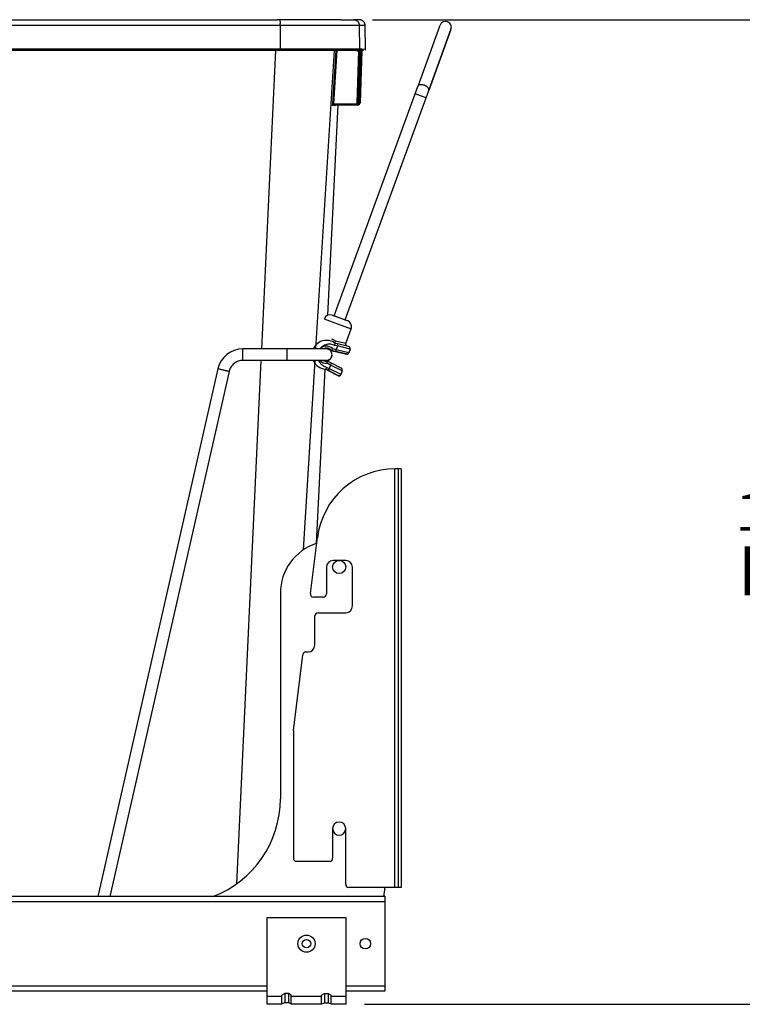
# Model space of a CAD drawing. Units: inches. Extents: x 0 to 17, y 0 to 11.
# Drawn here: x 4.9 to 7.3, y 5.5 to 8.8 of the extents above; entities that cross this region are included whole.
import ezdxf
from ezdxf.enums import TextEntityAlignment as Align

# ---------------------------------------------------------------- set-up
doc = ezdxf.new("R2010")
doc.units = ezdxf.units.IN
doc.header["$LTSCALE"] = 0.935
doc.header["$MEASUREMENT"] = 0
doc.layers.get('0').update_dxf_attribs({"linetype": 'CONTINUOUS'})
doc.layers.add('02___PRT_ALL_AXES', color=7, linetype='CONTINUOUS')
doc.layers.add('06___PRT_ALL_SURFS', color=7, linetype='CONTINUOUS')
doc.styles.get("Standard").update_dxf_attribs({"font": 'bluprnt.ttf'})
doc.dimstyles.new('DIMSTYLE_1', dxfattribs={"dimtxt": 0.125, "dimasz": 0.1875, "dimexe": 0.125, "dimexo": 0.0625, "dimgap": 0.0625, "dimtad": 0, "dimtih": 1, "dimtoh": 1, "dimlfac": 5.714286, "dimzin": 4, "dimdsep": 46, "dimtxsty": 'Standard', "dimblk": 'CLOSED', "dimblk1": 'CLOSED', "dimblk2": 'CLOSED', "dimcen": 0.09, "dimadec": 3, "dimazin": 1, "dimtfac": 1, "dimtdec": 3, "dimtofl": 0, "dimtmove": 0, "dimatfit": 3, "dimldrblk": 'CLOSED', "dimfxl": 0, "dimtolj": 1, "dimtzin": 4, "dimarcsym": 0})

# ---------------------------------------------------------------- blocks, each defined once
blk = doc.blocks.new('_CLOSED')
at = {"color": 0, "linetype": 'ByBlock'}
for p, q in [((0, 0), (-1, 0.167)), ((-1, 0.167), (-1, -0.167)), ((-1, -0.167), (0, 0)), ((-1, 0), (0, 0))]:
    blk.add_line(p, q, dxfattribs=at)
blk = doc.blocks.new('*D3')
at = {"color": 7, "linetype": 'Continuous'}
for p, q in [((6.1028, 8.7889), (7.6918, 8.7889)), ((7.5668, 8.7889), (7.5668, 7.2672)), ((7.5668, 5.4956), (7.5668, 6.8297)), ((6.0759, 5.4956), (7.6918, 5.4956))]:
    blk.add_line(p, q, dxfattribs=at)
at = {"color": 7, "linetype": 'Continuous', "xscale": 0.1875, "yscale": 0.1875, "zscale": 0.1875}
for p, rotation in [((7.5668, 8.7889), 90), ((7.5668, 5.4956), 270)]:
    blk.add_blockref('_CLOSED', p, dxfattribs=dict(at, rotation=rotation))
at = {"color": 7, "linetype": 'Continuous'}
for s, p, p2 in [('18.82', (7.3168, 7.0797), (7.8168, 7.0797)), ('[', (7.3168, 6.8922), (7.4168, 6.8922)), ('478', (7.4168, 6.8922), (7.7168, 6.8922)), (']', (7.7168, 6.8922), (7.8168, 6.8922))]:
    blk.add_text(s, height=0.125, dxfattribs=at).set_placement(p, p2, align=Align.FIT)

msp = doc.modelspace()

# ---------------------------------------------------------------- linework, layer by layer
at = {"color": 7, "linetype": 'Continuous'}
for p, q in [((3.8887, 8.7891), (5.784, 8.7891)), ((5.8107, 8.7891), (5.784, 8.7891)), ((5.9975, 8.789), (5.8107, 8.7891)), ((5.9975, 8.789), (6.0385, 8.7889)), ((6.0385, 8.7889), (6.0405, 8.7889)), ((6.0458, 8.7889), (6.0405, 8.7889)), ((6.0465, 8.7888), (6.0458, 8.7889)), ((6.0469, 8.7888), (6.0465, 8.7888)), ((6.0476, 8.7888), (6.0469, 8.7888)), ((6.0482, 8.7888), (6.0476, 8.7888)), ((6.0488, 8.7888), (6.0482, 8.7888)), ((6.0496, 8.7888), (6.0488, 8.7888)), ((6.0503, 8.7888), (6.0496, 8.7888)), ((6.0512, 8.7888), (6.0503, 8.7888)), ((6.0548, 8.7887), (6.0512, 8.7888)), ((6.0567, 8.7887), (6.0548, 8.7887)), ((6.0578, 8.7886), (6.0567, 8.7887)), ((6.0586, 8.7886), (6.0578, 8.7886)), ((6.0591, 8.7886), (6.0586, 8.7886)), ((6.0599, 8.7886), (6.0595, 8.7886)), ((6.0601, 8.7886), (6.0599, 8.7886)), ((6.0603, 8.7885), (6.0601, 8.7886)), ((6.0605, 8.7885), (6.0603, 8.7885)), ((6.0607, 8.7885), (6.0605, 8.7885)), ((6.0609, 8.7885), (6.0607, 8.7885)), ((6.061, 8.7885), (6.0609, 8.7885)), ((6.0612, 8.7885), (6.061, 8.7885)), ((6.0613, 8.7885), (6.0612, 8.7885)), ((6.0614, 8.7885), (6.0613, 8.7885)), ((6.0616, 8.7885), (6.0614, 8.7885)), ((6.0617, 8.7884), (6.0616, 8.7885)), ((6.0619, 8.7884), (6.0617, 8.7884)), ((6.062, 8.7884), (6.0619, 8.7884)), ((6.0797, 8.6897), (6.0783, 8.7705)), ((6.3289, 8.77), (6.2545, 8.5656)), ((6.3656, 8.7566), (6.2911, 8.5522)), ((6.2911, 8.5517), (6.3654, 8.7561)), ((6.3654, 8.7561), (6.3656, 8.7566)), ((5.7934, 8.6876), (3.8793, 8.6876)), ((3.8793, 8.6876), (5.7938, 8.6876)), ((5.7938, 8.6876), (5.7934, 8.6876)), ((5.9756, 8.6875), (5.7938, 8.6876)), ((5.7938, 8.6876), (5.9776, 8.6875)), ((6.0503, 8.6874), (5.9756, 8.6875)), ((5.9776, 8.6875), (6.0513, 8.6874)), ((6.0538, 8.6874), (6.0503, 8.6874)), ((6.0513, 8.6874), (6.0553, 8.6874)), ((6.0575, 8.6874), (6.0538, 8.6874)), ((6.055, 8.5112), (6.0611, 8.6845)), ((6.0606, 8.6874), (6.0553, 8.6874)), ((6.0615, 8.6874), (6.0575, 8.6874)), ((6.06, 8.6874), (6.0608, 8.6874)), ((6.0615, 8.6874), (6.0606, 8.6874)), ((6.0676, 8.6845), (6.0615, 8.5112)), ((6.0616, 8.5112), (6.0676, 8.6833)), ((6.0672, 8.6873), (6.0626, 8.6873)), ((6.0681, 8.6873), (6.0627, 8.6874)), ((6.0665, 8.6873), (6.0673, 8.6873)), ((6.0681, 8.6873), (6.0672, 8.6873)), ((6.0676, 8.6833), (6.0676, 8.6839)), ((6.0683, 8.6858), (6.0684, 8.686)), ((6.0688, 8.6867), (6.0686, 8.6867)), ((6.0709, 8.687), (6.0687, 8.6869)), ((6.0688, 8.6867), (6.071, 8.6868)), ((6.0689, 8.6867), (6.0688, 8.6867)), ((6.0709, 8.6872), (6.0692, 8.6873)), ((6.0727, 8.6872), (6.0709, 8.6872)), ((6.071, 8.6868), (6.0728, 8.6868)), ((6.0728, 8.6868), (6.0727, 8.6872)), ((5.9752, 7.7984), (6.2545, 8.5656)), ((6.0119, 7.785), (6.2911, 8.5522)), ((6.2825, 8.5282), (6.2834, 8.5305)), ((6.2834, 8.5305), (6.2902, 8.5493)), ((6.2902, 8.5493), (6.2911, 8.5517)), ((5.9706, 8.5037), (5.9708, 8.5038)), ((5.9727, 8.5045), (6.0478, 8.5045)), ((5.9879, 8.5039), (6.0545, 8.5039)), ((6.048, 8.5044), (6.0544, 8.5044)), ((6.0489, 8.5045), (6.0495, 8.5047)), ((6.0495, 8.5047), (6.0501, 8.5048)), ((6.0545, 8.5039), (6.0545, 8.5039)), ((6.0615, 8.5106), (6.0616, 8.5112)), ((5.9681, 7.801), (5.973, 7.7992)), ((5.9686, 7.8008), (5.9936, 7.7917)), ((5.9732, 7.7991), (5.9936, 7.7917)), ((5.9936, 7.7917), (6.0142, 7.7842)), ((5.9936, 7.7917), (6.0188, 7.7825)), ((6.0142, 7.7842), (6.0189, 7.7825)), ((6.0189, 7.7825), (6.019, 7.7825)), ((5.9779, 7.7067), (5.9777, 7.707)), ((5.8174, 7.6879), (5.6693, 7.6879)), ((5.9487, 7.6878), (5.8174, 7.6879)), ((5.9655, 7.6821), (5.9654, 7.6819)), ((5.9654, 7.6819), (5.9796, 7.6787)), ((5.9654, 7.6819), (5.9654, 7.6818)), ((5.9795, 7.6786), (5.9654, 7.6818)), ((5.9691, 7.6888), (5.9655, 7.6824)), ((5.9655, 7.6824), (5.9796, 7.6792)), ((5.9655, 7.6824), (5.9655, 7.6823)), ((5.9796, 7.6791), (5.9655, 7.6823)), ((5.9656, 7.6823), (5.9655, 7.6821)), ((5.978, 7.7066), (5.9779, 7.7067)), ((5.9869, 7.7045), (5.9781, 7.7065)), ((6.0153, 7.6706), (5.9795, 7.6786)), ((5.9796, 7.6792), (6.0158, 7.6711)), ((6.0153, 7.6711), (5.9796, 7.6791)), ((5.9796, 7.6787), (6.0157, 7.6705)), ((6.0183, 7.6974), (5.9869, 7.7045)), ((6.0134, 7.7046), (6.0134, 7.7052)), ((6.0231, 7.6963), (6.0183, 7.6974)), ((6.028, 7.6865), (6.0238, 7.6749)), ((6.0281, 7.6871), (6.0239, 7.6755)), ((5.8174, 7.6494), (5.6693, 7.6494)), ((5.9396, 7.6493), (5.8174, 7.6494)), ((5.9487, 7.6493), (5.9396, 7.6493)), ((5.9456, 7.6484), (5.9482, 7.6484)), ((5.9482, 7.6484), (5.9486, 7.6484)), ((5.9513, 7.6397), (5.9525, 7.6469)), ((5.9654, 7.6402), (5.9525, 7.6469)), ((6.0156, 7.6711), (6.0153, 7.6711)), ((6.0155, 7.6705), (6.0153, 7.6706)), ((6.0157, 7.6705), (6.0155, 7.6705)), ((6.0158, 7.671), (6.0156, 7.6711)), ((6.0157, 7.6705), (6.0162, 7.6704)), ((6.0157, 7.6705), (6.0157, 7.6705)), ((6.0158, 7.6711), (6.0158, 7.671)), ((6.0158, 7.671), (6.0163, 7.6709)), ((5.5857, 7.6211), (5.1842, 5.8559)), ((5.6232, 7.6126), (5.2237, 5.8559)), ((5.9468, 7.6203), (5.9467, 7.6202)), ((5.9553, 7.6158), (5.9467, 7.6202)), ((5.9468, 7.62), (5.9467, 7.6198)), ((5.9467, 7.6198), (5.9547, 7.6156)), ((5.9467, 7.6198), (5.9467, 7.6197)), ((5.9545, 7.6156), (5.9467, 7.6197)), ((5.9468, 7.6203), (5.9548, 7.6162)), ((5.987, 7.5988), (5.9545, 7.6156)), ((5.9547, 7.6156), (5.9871, 7.5989)), ((5.9548, 7.6162), (5.9877, 7.5992)), ((5.9874, 7.5992), (5.9553, 7.6158)), ((5.9982, 7.6233), (5.9654, 7.6402)), ((6.0016, 7.614), (5.9974, 7.6024)), ((6.0017, 7.6146), (5.9975, 7.603)), ((5.9983, 7.6232), (5.9982, 7.6233)), ((5.9874, 7.5987), (5.987, 7.5988)), ((5.9871, 7.5989), (5.9876, 7.5986)), ((5.9877, 7.5991), (5.9874, 7.5992)), ((5.9876, 7.5985), (5.9874, 7.5987)), ((5.9876, 7.5986), (5.9876, 7.5986)), ((5.9876, 7.5986), (5.9876, 7.5985)), ((5.9876, 7.5985), (5.9882, 7.5983)), ((5.9877, 7.5992), (5.9877, 7.5991)), ((5.9877, 7.5991), (5.9882, 7.5989)), ((5.9974, 7.6028), (5.9975, 7.6029)), ((5.9974, 7.6023), (5.9974, 7.6024)), ((6.1989, 7.2865), (6.1792, 7.2865)), ((6.1884, 7.2865), (6.1884, 5.8865)), ((6.1989, 7.2865), (6.1989, 5.8865)), ((5.8955, 6.8696), (5.9188, 7.0565)), ((5.9487, 6.9575), (5.9487, 6.8683)), ((6.0134, 6.9803), (5.9714, 6.9803)), ((6.0362, 6.828), (6.0362, 6.9575)), ((5.7947, 6.8709), (5.7947, 6.1832)), ((5.9382, 6.8578), (5.9059, 6.8578)), ((5.9102, 6.6969), (5.9102, 6.7948)), ((5.9207, 6.8053), (6.0134, 6.8053)), ((5.8384, 6.4115), (5.87, 6.665)), ((5.8804, 6.6742), (5.8874, 6.6742)), ((5.8384, 6.4115), (5.8384, 5.9845)), ((5.9697, 6.0834), (5.9697, 5.9845)), ((6.0134, 5.897), (6.0134, 6.0834)), ((5.8489, 5.974), (5.9592, 5.974)), ((6.1989, 5.8865), (6.0239, 5.8865)), ((6.1447, 5.8559), (3.0444, 5.8559)), ((6.1447, 5.8577), (6.1411, 5.8577)), ((6.1447, 5.8577), (6.1447, 5.5392)), ((5.7509, 5.7859), (6.0134, 5.7859)), ((5.7509, 5.4956), (5.7509, 5.7859)), ((6.0134, 5.7859), (6.0134, 5.4956)), ((5.7509, 5.5392), (3.596, 5.5392)), ((6.1447, 5.5392), (6.0134, 5.5392)), ((5.8095, 5.532), (5.7999, 5.5262)), ((5.7999, 5.4956), (5.7999, 5.5262)), ((5.8095, 5.5008), (5.7999, 5.4967)), ((5.8218, 5.532), (5.8095, 5.532)), ((5.8095, 5.532), (5.8095, 5.5008)), ((5.8218, 5.5008), (5.8095, 5.5008)), ((5.8314, 5.5262), (5.8218, 5.532)), ((5.8218, 5.532), (5.8218, 5.5008)), ((5.8314, 5.4967), (5.8218, 5.5008)), ((5.8314, 5.4956), (5.8314, 5.5262)), ((5.9329, 5.5262), (5.9425, 5.532)), ((5.9329, 5.4956), (5.9329, 5.5262)), ((5.9329, 5.4967), (5.9425, 5.5008)), ((5.9425, 5.532), (5.9548, 5.532)), ((5.9425, 5.532), (5.9425, 5.5008)), ((5.9425, 5.5008), (5.9548, 5.5008)), ((5.9548, 5.532), (5.9644, 5.5262)), ((5.9548, 5.532), (5.9548, 5.5008)), ((5.9548, 5.5008), (5.9644, 5.4967)), ((5.9644, 5.4956), (5.9644, 5.5262)), ((5.7999, 5.4956), (5.7509, 5.4956)), ((5.9329, 5.4956), (5.8314, 5.4956)), ((6.0134, 5.4956), (5.9644, 5.4956))]:
    msp.add_line(p, q, dxfattribs=at)
at = {"color": 9, "linetype": 'Continuous'}
for p, q in [((4.8406, 8.7711), (5.2344, 8.7711)), ((5.2344, 8.7711), (5.7939, 8.771)), ((5.7939, 8.771), (5.794, 8.6903)), ((5.7939, 8.771), (6.0587, 8.7709)), ((6.0587, 8.7709), (6.0601, 8.6901)), ((6.0587, 8.7709), (6.0635, 8.7708)), ((6.0635, 8.7708), (6.0677, 8.7708)), ((6.0677, 8.7708), (6.0783, 8.7705)), ((5.794, 8.6903), (3.8787, 8.6903)), ((5.7326, 7.6879), (5.7794, 8.6875)), ((5.7938, 8.6876), (5.7939, 8.6892)), ((6.0601, 8.6901), (5.794, 8.6903)), ((5.9137, 7.6878), (5.9756, 8.6874)), ((5.98, 8.6875), (5.9691, 8.5082)), ((5.9835, 8.6875), (5.9726, 8.508)), ((6.0514, 8.5114), (6.0573, 8.6839)), ((6.0548, 8.5112), (6.0609, 8.6846)), ((6.0611, 8.6846), (6.055, 8.5112)), ((6.0553, 8.6874), (6.0553, 8.6839)), ((6.0573, 8.6839), (6.0553, 8.6839)), ((6.0573, 8.6874), (6.0573, 8.6859)), ((6.0573, 8.6859), (6.0573, 8.6839)), ((6.0579, 8.5113), (6.0639, 8.6838)), ((6.0677, 8.69), (6.0601, 8.6901)), ((6.0611, 8.6858), (6.0609, 8.6846)), ((6.0611, 8.6846), (6.0609, 8.6846)), ((6.0611, 8.6845), (6.0611, 8.6846)), ((6.0614, 8.5112), (6.0674, 8.6845)), ((6.0629, 8.6876), (6.0615, 8.6874)), ((6.0619, 8.6866), (6.0619, 8.6858)), ((6.0619, 8.6858), (6.0619, 8.6849)), ((6.0619, 8.6849), (6.0619, 8.6838)), ((6.0639, 8.6838), (6.0619, 8.6838)), ((6.0631, 8.6876), (6.0629, 8.6876)), ((6.0629, 8.6874), (6.0631, 8.6875)), ((6.0631, 8.6875), (6.0632, 8.6876)), ((6.0639, 8.6873), (6.0639, 8.6858)), ((6.0639, 8.6858), (6.0639, 8.6849)), ((6.0639, 8.6849), (6.0639, 8.6838)), ((6.0677, 8.6857), (6.0674, 8.6845)), ((6.0676, 8.6845), (6.0674, 8.6845)), ((6.0676, 8.6845), (6.0676, 8.6845)), ((6.0797, 8.6897), (6.0677, 8.69)), ((6.0694, 8.6875), (6.0681, 8.6873)), ((6.0694, 8.6874), (6.0696, 8.6875)), ((6.0696, 8.6875), (6.0694, 8.6875)), ((6.0797, 8.6897), (6.0797, 8.6897)), ((6.2641, 8.5349), (6.2457, 8.5416)), ((6.2824, 8.5282), (6.2641, 8.5349)), ((5.9691, 8.5082), (5.969, 8.5047)), ((5.9691, 8.5082), (5.9726, 8.508)), ((5.9692, 8.5012), (5.9694, 8.5012)), ((5.9694, 8.5012), (5.9697, 8.5024)), ((5.9726, 8.508), (6.0478, 8.508)), ((5.9769, 8.5046), (5.977, 8.5011)), ((5.977, 8.5011), (5.9772, 8.5011)), ((5.9772, 8.5011), (5.9774, 8.5021)), ((6.0478, 8.508), (6.0478, 8.5069)), ((6.0478, 8.5069), (6.0478, 8.5045)), ((6.0514, 8.5114), (6.0524, 8.5113)), ((6.0524, 8.5113), (6.0548, 8.5112)), ((6.054, 8.5079), (6.0544, 8.5079)), ((6.0544, 8.5079), (6.0544, 8.5044)), ((6.0545, 8.5044), (6.0545, 8.5039)), ((6.055, 8.5112), (6.0548, 8.5112)), ((6.055, 8.5112), (6.055, 8.5112)), ((6.0579, 8.5113), (6.0614, 8.5112)), ((6.0615, 8.5112), (6.0614, 8.5112)), ((5.9411, 7.7884), (5.9864, 7.772)), ((5.9864, 7.772), (6.0316, 7.7555)), ((6.0314, 7.755), (6.0315, 7.7549)), ((6.0138, 7.7065), (5.9793, 7.7136)), ((5.6693, 7.6494), (5.6693, 7.6879)), ((5.8174, 7.6494), (5.8174, 7.6879)), ((5.9691, 7.6888), (5.9812, 7.6861)), ((5.9854, 7.6977), (5.9774, 7.6995)), ((5.9812, 7.6861), (5.9796, 7.6792)), ((5.9797, 7.6791), (5.9796, 7.6787)), ((5.9854, 7.6977), (5.9812, 7.6861)), ((5.9812, 7.6861), (6.0239, 7.6755)), ((5.9854, 7.6977), (5.9869, 7.7045)), ((6.0278, 7.6872), (5.9854, 7.6977)), ((6.0237, 7.675), (6.0238, 7.6749)), ((6.0281, 7.6871), (6.0278, 7.6872)), ((6.028, 7.6865), (6.0279, 7.6866)), ((5.6488, 5.8989), (5.7308, 7.6494)), ((5.8722, 7.0162), (5.9114, 7.6493)), ((5.5861, 7.621), (5.5857, 7.6211)), ((5.5906, 7.6198), (5.5861, 7.621)), ((5.9507, 7.6262), (5.958, 7.6224)), ((5.9622, 7.634), (5.9513, 7.6397)), ((5.9548, 7.6158), (5.9547, 7.6156)), ((5.958, 7.6224), (5.9548, 7.6162)), ((5.9549, 7.616), (5.9548, 7.6158)), ((5.9622, 7.634), (5.958, 7.6224)), ((5.958, 7.6224), (5.9975, 7.603)), ((5.9622, 7.634), (5.9654, 7.6402)), ((6.0015, 7.6147), (5.9622, 7.634)), ((6.0017, 7.6146), (6.0015, 7.6147)), ((6.0016, 7.614), (6.0016, 7.6141)), ((5.9973, 7.6025), (5.9974, 7.6024)), ((6.1762, 7.2865), (6.1762, 5.8865)), ((6.1447, 5.8384), (3.0444, 5.8384)), ((5.7509, 5.5567), (3.596, 5.5567)), ((6.1447, 5.5567), (6.0134, 5.5567)), ((5.7999, 5.5218), (5.7509, 5.5218)), ((5.9329, 5.5218), (5.8314, 5.5218)), ((6.0134, 5.5218), (5.9644, 5.5218))]:
    msp.add_line(p, q, dxfattribs=at)
at = {"color": 7, "linetype": 'Continuous'}
for points in [[(6.0595, 8.7886), (6.0595, 8.7886), (6.0591, 8.7886)], [(6.0783, 8.7705), (6.0783, 8.7707), (6.0782, 8.772), (6.078, 8.7733), (6.0777, 8.7746), (6.0774, 8.7759), (6.0769, 8.7771), (6.0764, 8.7783), (6.0758, 8.7794), (6.0752, 8.7804), (6.0745, 8.7814), (6.0738, 8.7822), (6.0731, 8.783), (6.0723, 8.7837), (6.0716, 8.7843), (6.0709, 8.7849), (6.0702, 8.7853), (6.0696, 8.7858), (6.0689, 8.7861), (6.0683, 8.7865), (6.0678, 8.7868), (6.0672, 8.787), (6.0667, 8.7872), (6.0663, 8.7874), (6.0658, 8.7875), (6.0655, 8.7877), (6.0651, 8.7878), (6.0648, 8.7879), (6.0645, 8.7879), (6.0643, 8.788), (6.064, 8.788), (6.0638, 8.7881), (6.0636, 8.7881), (6.0635, 8.7882), (6.0633, 8.7882), (6.0631, 8.7882), (6.063, 8.7883), (6.0628, 8.7883), (6.0627, 8.7883), (6.0626, 8.7883), (6.0625, 8.7883), (6.0624, 8.7884), (6.0623, 8.7884), (6.0622, 8.7884), (6.062, 8.7884)], [(6.0611, 8.6845), (6.0611, 8.6847), (6.0611, 8.6849), (6.0612, 8.6851)], [(6.0612, 8.6851), (6.0612, 8.6853), (6.0613, 8.6855), (6.0614, 8.6857), (6.0614, 8.6859), (6.0615, 8.6861)], [(6.0615, 8.6861), (6.0616, 8.6862), (6.0617, 8.6864), (6.0618, 8.6865), (6.0619, 8.6867), (6.0621, 8.6868), (6.0622, 8.6869), (6.0623, 8.687), (6.0624, 8.6871), (6.0625, 8.6872), (6.0626, 8.6873), (6.0627, 8.6873), (6.0627, 8.6874), (6.0628, 8.6874), (6.0628, 8.6874), (6.0629, 8.6874), (6.0629, 8.6874), (6.0629, 8.6874)], [(6.0676, 8.6849), (6.0677, 8.6851), (6.0677, 8.6853), (6.0678, 8.6855), (6.0679, 8.6856), (6.0679, 8.6858), (6.068, 8.686)], [(6.0676, 8.6845), (6.0676, 8.6845), (6.0676, 8.6847), (6.0676, 8.6849)], [(6.0676, 8.6839), (6.0676, 8.6841), (6.0677, 8.6843), (6.0677, 8.6845), (6.0678, 8.6848)], [(6.0678, 8.6848), (6.0678, 8.6849), (6.0679, 8.6851), (6.068, 8.6853), (6.0681, 8.6855), (6.0682, 8.6857), (6.0683, 8.6858)], [(6.068, 8.686), (6.0681, 8.6861), (6.0682, 8.6863), (6.0683, 8.6864), (6.0684, 8.6865), (6.0685, 8.6867), (6.0686, 8.6868), (6.0687, 8.6869), (6.0688, 8.687), (6.0689, 8.6871), (6.069, 8.6871), (6.0691, 8.6872), (6.0692, 8.6873), (6.0692, 8.6873), (6.0693, 8.6873), (6.0693, 8.6874), (6.0694, 8.6874), (6.0694, 8.6874), (6.0694, 8.6874), (6.0694, 8.6874)], [(6.0684, 8.686), (6.0685, 8.6861), (6.0686, 8.6862), (6.0687, 8.6863), (6.0688, 8.6864), (6.0689, 8.6865), (6.069, 8.6866), (6.0691, 8.6867), (6.0692, 8.6867), (6.0693, 8.6867)], [(6.0789, 8.6877), (6.0791, 8.688), (6.0793, 8.6883), (6.0795, 8.6886), (6.0796, 8.689), (6.0797, 8.6895), (6.0797, 8.6897)], [(5.9696, 8.5023), (5.9696, 8.5023), (5.9696, 8.5022), (5.9696, 8.5022), (5.9696, 8.5023), (5.9697, 8.5023), (5.9697, 8.5024), (5.9697, 8.5024), (5.9697, 8.5025), (5.9698, 8.5027), (5.9699, 8.5028)], [(5.9699, 8.5028), (5.97, 8.5029), (5.9701, 8.5031)], [(5.9701, 8.5031), (5.9702, 8.5032), (5.9703, 8.5034), (5.9705, 8.5035), (5.9706, 8.5037)], [(5.9708, 8.5038), (5.971, 8.5039), (5.9712, 8.5041), (5.9714, 8.5042), (5.9716, 8.5043), (5.9719, 8.5044), (5.9721, 8.5044), (5.9724, 8.5045), (5.9727, 8.5045), (5.9727, 8.5045)], [(5.9774, 8.502), (5.9774, 8.502), (5.9774, 8.502), (5.9774, 8.502), (5.9774, 8.502), (5.9774, 8.502), (5.9774, 8.5021), (5.9774, 8.5022), (5.9775, 8.5023), (5.9775, 8.5024), (5.9776, 8.5025), (5.9777, 8.5027)], [(5.9777, 8.5027), (5.9778, 8.5029), (5.9779, 8.503)], [(5.9779, 8.503), (5.978, 8.5032), (5.9782, 8.5033), (5.9783, 8.5035), (5.9785, 8.5037)], [(5.9785, 8.5037), (5.9787, 8.5038), (5.9789, 8.5039), (5.9791, 8.504), (5.9794, 8.5042), (5.9796, 8.5042), (5.9799, 8.5043), (5.9802, 8.5044), (5.9804, 8.5044), (5.9807, 8.5044)], [(6.048, 8.5045), (6.0483, 8.5045), (6.0489, 8.5045)], [(6.0501, 8.5048), (6.0507, 8.505), (6.0512, 8.5053), (6.0518, 8.5056), (6.0523, 8.5059), (6.0527, 8.5063), (6.0532, 8.5067), (6.0536, 8.5072), (6.0539, 8.5077), (6.0542, 8.5082), (6.0545, 8.5088)], [(6.0545, 8.5088), (6.0547, 8.5094), (6.0548, 8.51), (6.055, 8.5106), (6.055, 8.5112), (6.055, 8.5112)], [(6.0182, 7.6974), (6.0177, 7.6976), (6.0172, 7.6978), (6.0167, 7.6981), (6.0162, 7.6984), (6.0157, 7.6988), (6.0153, 7.6992), (6.0149, 7.6997), (6.0146, 7.7001), (6.0143, 7.7006), (6.014, 7.7012), (6.0138, 7.7017), (6.0136, 7.7023), (6.0134, 7.7029), (6.0134, 7.7035), (6.0133, 7.704), (6.0134, 7.7046)], [(6.0134, 7.7052), (6.0135, 7.7058), (6.0137, 7.7064), (6.0138, 7.7065)], [(6.0134, 7.7047), (6.0135, 7.7052), (6.0136, 7.7058), (6.0137, 7.7059)], [(6.0162, 7.6704), (6.0167, 7.6703), (6.0173, 7.6703), (6.0178, 7.6703), (6.0184, 7.6704), (6.0189, 7.6705), (6.0194, 7.6706), (6.0199, 7.6708), (6.0204, 7.6711), (6.0209, 7.6713), (6.0214, 7.6716), (6.0218, 7.672), (6.0222, 7.6723), (6.0226, 7.6728), (6.0229, 7.6732), (6.0232, 7.6736), (6.0235, 7.6741), (6.0237, 7.6746)], [(6.0163, 7.6709), (6.0168, 7.6709), (6.0174, 7.6709), (6.0179, 7.6709), (6.0184, 7.6709), (6.019, 7.6711), (6.0195, 7.6712), (6.02, 7.6714), (6.0205, 7.6716), (6.021, 7.6719), (6.0214, 7.6722), (6.0219, 7.6725), (6.0223, 7.6729), (6.0226, 7.6733), (6.023, 7.6738), (6.0233, 7.6742), (6.0235, 7.6747), (6.0238, 7.6752)], [(6.0021, 7.6166), (6.0021, 7.617), (6.0021, 7.6176), (6.002, 7.6181), (6.0019, 7.6187), (6.0018, 7.6192), (6.0016, 7.6197), (6.0014, 7.6202), (6.0011, 7.6207), (6.0008, 7.6211), (6.0004, 7.6216), (6.0001, 7.6219), (5.9997, 7.6223), (5.9993, 7.6226), (5.9988, 7.6229), (5.9984, 7.6232)], [(5.9882, 7.5989), (5.9888, 7.5987), (5.9893, 7.5985), (5.9899, 7.5984), (5.9905, 7.5983), (5.9911, 7.5983), (5.9917, 7.5984), (5.9922, 7.5985), (5.9928, 7.5986), (5.9934, 7.5988), (5.9939, 7.599), (5.9944, 7.5993), (5.9949, 7.5996), (5.9954, 7.6), (5.9958, 7.6004), (5.9962, 7.6008), (5.9966, 7.6013), (5.9969, 7.6018), (5.9972, 7.6023), (5.9974, 7.6028)], [(5.9882, 7.5983), (5.9887, 7.5981), (5.9893, 7.5979), (5.9898, 7.5978), (5.9904, 7.5978), (5.991, 7.5978), (5.9916, 7.5978), (5.9922, 7.5979), (5.9927, 7.598), (5.9933, 7.5982), (5.9938, 7.5984), (5.9944, 7.5987), (5.9949, 7.599), (5.9953, 7.5994), (5.9958, 7.5998), (5.9962, 7.6002), (5.9965, 7.6007), (5.9969, 7.6012), (5.9971, 7.6017), (5.9974, 7.6023)]]:
    msp.add_lwpolyline(points, dxfattribs=at)
at = {"color": 9, "linetype": 'Continuous'}
for centre, radius, start, end in [((5.5539, 8.7711), 0.24, 0.9438, 1.256), ((5.5314, 8.7708), 0.2624, 0.0602, 0.9413), ((6.0403, 8.7706), 0.0183, 85.7442, 89.4065), ((5.7586, 8.6902), 0.0354, 358.3602, 0.1137), ((6.0553, 8.6909), 0.00702, 209.6596, 218.466), ((6.0553, 8.6909), 0.00702, 218.4938, 270.0081), ((6.0767, 8.1294), 0.5548, 91.7835, 91.9974), ((6.0575, 8.69), 0.00262, 270.0727, 1.0597), ((6.0644, 8.6844), 0.0035, 114.8515, 156.9792), ((6.0646, 8.6844), 0.00349, 170.9309, 177.9816), ((6.0619, 8.6908), 0.00702, 263.3173, 269.9936), ((6.0646, 8.6844), 0.00354, 157.0598, 170.9426), ((6.0646, 8.6844), 0.0035, 114.8508, 156.9791), ((6.083, 8.1364), 0.5477, 91.7797, 92.0008), ((6.0711, 8.6843), 0.00354, 162.2209, 170.934), ((6.0711, 8.6843), 0.00348, 170.9227, 177.9801), ((6.0709, 8.6843), 0.0035, 114.8113, 156.9529), ((6.0711, 8.6844), 0.00347, 155.3848, 158.5833), ((6.0711, 8.6843), 0.00351, 158.5866, 162.2221), ((6.0711, 8.6844), 0.00348, 151.9615, 155.3816), ((6.0711, 8.6843), 0.0035, 147.3183, 151.9604), ((6.0711, 8.6843), 0.00351, 114.8465, 147.2776), ((6.0688, 8.6852), 0.00157, 90.0818, 99.2805), ((6.2847, 8.554), 0.00674, 329.0767, 339.928), ((5.9727, 8.501), 0.0035, 130.4605, 176.5597), ((5.9729, 8.501), 0.0035, 122.5796, 176.5694), ((5.9727, 8.501), 0.00348, 95.777, 130.4745), ((5.9729, 8.501), 0.00349, 114.0632, 122.5496), ((5.9728, 8.501), 0.00349, 111.6472, 114.0632), ((5.9728, 8.501), 0.00347, 108.7139, 111.6475), ((5.9728, 8.501), 0.00348, 101.5436, 108.6991), ((5.9729, 8.501), 0.00351, 96.5499, 101.5493), ((5.9727, 8.501), 0.00347, 90.0141, 95.8158), ((5.9807, 8.5009), 0.0035, 142.1201, 176.8037), ((5.9807, 8.5009), 0.00352, 128.629, 142.0708), ((5.9807, 8.5009), 0.00349, 101.5709, 128.6135), ((6.0479, 8.5115), 0.0035, 269.9506, 357.9637), ((6.0478, 8.5115), 0.00702, 270.0251, 279.7735), ((6.048, 8.5115), 0.007, 270.0037, 357.9904), ((6.0478, 8.5115), 0.00701, 279.7738, 289.5445), ((6.0478, 8.5115), 0.007, 289.5551, 338.4522), ((6.0478, 8.5115), 0.00705, 338.5203, 357.9378), ((6.0544, 8.5114), 0.007, 270.0009, 358.005), ((6.0544, 8.5114), 0.0035, 269.9982, 309.0941), ((6.0544, 8.5114), 0.0035, 309.0946, 341.8394), ((6.0544, 8.5114), 0.00351, 341.885, 357.9678), ((5.9487, 7.6684), 0.0289, 44.8297, 137.7902), ((5.9487, 7.6684), 0.0289, 221.4307, 275.1703)]:
    msp.add_arc(centre, radius, start, end, dxfattribs=at)
at = {"color": 7, "linetype": 'Continuous'}
for centre, radius, start, end in [((6.3474, 8.7638), 0.0195, 340, 160), ((5.9805, 8.5009), 0.0035, 136.3248, 176.8051), ((5.9805, 8.5009), 0.00352, 130.5581, 136.3108), ((5.9805, 8.5009), 0.00349, 101.5728, 130.5625), ((6.0545, 8.5114), 0.007, 270.003, 357.9926), ((6.0545, 8.5109), 0.00702, 270.0233, 279.7702), ((6.0545, 8.5109), 0.00701, 279.7705, 289.5396), ((6.0544, 8.5109), 0.007, 289.5525, 343.3369), ((6.0545, 8.5109), 0.007, 289.5515, 343.3268), ((6.0545, 8.5109), 0.00703, 343.3609, 357.9593), ((5.9609, 7.7812), 0.021, 70, 160), ((6.0119, 7.7627), 0.021, 340, 70), ((6.0118, 7.7621), 0.021, 340, 355.0222), ((5.9487, 7.6684), 0.0481, 52.2861, 156.1933), ((5.9809, 7.7072), 0.00335, 182.4591, 184.8976), ((5.6693, 7.6021), 0.0857, 89.9977, 167.1854), ((5.9487, 7.6684), 0.0219, 39.8201, 117.5467), ((5.9487, 7.6683), 0.0219, 39.9808, 99.9384), ((5.9486, 7.6678), 0.0219, 39.8201, 92.5998), ((5.9486, 7.6678), 0.0219, 39.9808, 92.5813), ((5.9487, 7.6685), 0.0192, 270, 90), ((6.0172, 7.6773), 0.007, 257.3058, 340), ((6.0173, 7.6779), 0.007, 257.3058, 340), ((6.0215, 7.6895), 0.007, 340, 77.3058), ((6.0215, 7.6889), 0.007, 340, 355.5142), ((6.0215, 7.6889), 0.007, 340.3522, 354.0243), ((6.0215, 7.6895), 0.007, 340.3522, 354.0243), ((5.9487, 7.6684), 0.0481, 203.3513, 267.7176), ((5.9487, 7.6684), 0.0219, 240.9161, 280.1799), ((5.9486, 7.6676), 0.0192, 270, 354.8296), ((5.9486, 7.6678), 0.0481, 264.706, 267.7176), ((5.9486, 7.6678), 0.0481, 264.7133, 267.7166), ((5.9653, 7.6107), 0.0207, 152.7246, 153.2523), ((5.9951, 7.617), 0.007, 340, 62.2032), ((5.9951, 7.6164), 0.007, 340, 355.0121), ((5.9951, 7.6169), 0.007, 340.3527, 352.2197), ((5.9951, 7.6164), 0.007, 340.3527, 352.2197), ((5.9908, 7.6048), 0.007, 242.6942, 340), ((5.9909, 7.6054), 0.007, 242.6942, 340), ((6.1792, 7.024), 0.2625, 90, 172.9), ((5.9697, 6.8709), 0.175, 107.7337, 180), ((5.9714, 6.9575), 0.0227, 90, 180), ((6.0134, 6.9575), 0.0227, 0, 90), ((5.9059, 6.8683), 0.0105, 172.9, 270), ((5.9382, 6.8683), 0.0105, 270, 360), ((6.0134, 6.828), 0.0227, 270, 360), ((5.9207, 6.7948), 0.0105, 90, 180), ((5.8874, 6.6969), 0.0227, 270, 360), ((5.8804, 6.6637), 0.0105, 90, 172.9), ((5.4447, 6.1832), 0.35, 290.7543, 360), ((5.9915, 6.0834), 0.0219, 0, 180), ((5.8489, 5.9845), 0.0105, 180, 270), ((5.9592, 5.9845), 0.0105, 270, 360), ((6.0239, 5.897), 0.0105, 180, 270), ((6.0134, 5.8877), 0.1313, 345.988, 359.4964)]:
    msp.add_arc(centre, radius, start, end, dxfattribs=at)
at = {"color": 9, "linetype": 'Continuous'}
for points, knots in [([(5.7926, 8.7891), (5.7927, 8.7891), (5.7927, 8.789), (5.7928, 8.7889), (5.7928, 8.7888), (5.7929, 8.7885), (5.7931, 8.788), (5.7932, 8.7869), (5.7934, 8.7855), (5.7935, 8.7836), (5.7936, 8.7814), (5.7937, 8.779), (5.7938, 8.7773), (5.7938, 8.7764)], [0, 0, 0, 0, 0.008751, 0.01541, 0.023953, 0.047054, 0.078384, 0.165387, 0.283401, 0.429696, 0.600761, 0.79243, 1, 1, 1, 1]), ([(6.0417, 8.7889), (6.0428, 8.7888), (6.0451, 8.7884), (6.0483, 8.7872), (6.0512, 8.7855), (6.0537, 8.7832), (6.0558, 8.7805), (6.0574, 8.7775), (6.0584, 8.7743), (6.0587, 8.772), (6.0587, 8.7709)], [0, 0, 0, 0, 0.124925, 0.249803, 0.374728, 0.499699, 0.624721, 0.749773, 0.874897, 1, 1, 1, 1]), ([(6.0615, 8.6874), (6.0613, 8.6874), (6.0611, 8.6873), (6.0607, 8.6871), (6.0603, 8.6868), (6.0599, 8.6862), (6.0595, 8.6852), (6.0594, 8.6844), (6.0594, 8.684)], [0, 0, 0, 0, 0.092449, 0.191036, 0.29973, 0.420524, 0.695398, 1, 1, 1, 1]), ([(6.0609, 8.6846), (6.0609, 8.6846), (6.0608, 8.6845), (6.0608, 8.6845), (6.0607, 8.6845), (6.0606, 8.6844), (6.0604, 8.6843), (6.0602, 8.6842), (6.0599, 8.684), (6.0596, 8.684), (6.0594, 8.684)], [0, 0, 0, 0, 0.011156, 0.031516, 0.099101, 0.198209, 0.322866, 0.468039, 0.630344, 1, 1, 1, 1]), ([(6.0681, 8.6873), (6.068, 8.6873), (6.0677, 8.6872), (6.0673, 8.687), (6.0669, 8.6867), (6.0665, 8.6861), (6.0661, 8.6852), (6.066, 8.6843), (6.066, 8.6839)], [0, 0, 0, 0, 0.093665, 0.193201, 0.302423, 0.423299, 0.697215, 1, 1, 1, 1]), ([(6.0674, 8.6845), (6.0674, 8.6845), (6.0674, 8.6845), (6.0674, 8.6844), (6.0673, 8.6844), (6.0673, 8.6844), (6.0672, 8.6843), (6.067, 8.6842), (6.0668, 8.6841), (6.0665, 8.6839), (6.0662, 8.6839), (6.066, 8.6839)], [0, 0, 0, 0, 0.00964, 0.02884, 0.057439, 0.094915, 0.193361, 0.318024, 0.463735, 0.627028, 1, 1, 1, 1]), ([(6.0676, 8.6839), (6.0676, 8.6839), (6.0676, 8.6839), (6.0676, 8.6839), (6.0676, 8.6838)], [0, 0, 0, 0, 0.306218, 1, 1, 1, 1]), ([(6.0696, 8.6875), (6.0696, 8.6875), (6.0696, 8.6875), (6.0696, 8.6875), (6.0696, 8.6875)], [0, 0, 0, 0, 0.420292, 1, 1, 1, 1]), ([(6.2767, 8.5696), (6.2755, 8.5701), (6.2731, 8.5708), (6.2695, 8.5714), (6.2659, 8.5716), (6.2627, 8.5713), (6.2598, 8.5706), (6.2574, 8.5693), (6.2555, 8.5677), (6.2547, 8.5663), (6.2545, 8.5656)], [0, 0, 0, 0, 0.154475, 0.305367, 0.44864, 0.58158, 0.702392, 0.810737, 0.908484, 1, 1, 1, 1]), ([(6.2911, 8.5522), (6.2914, 8.553), (6.2917, 8.5545), (6.2913, 8.557), (6.2902, 8.5595), (6.2885, 8.5619), (6.2862, 8.5642), (6.2834, 8.5664), (6.2802, 8.5682), (6.2779, 8.5692), (6.2767, 8.5696)], [0, 0, 0, 0, 0.091511, 0.189263, 0.297617, 0.418438, 0.551383, 0.694656, 0.84554, 1, 1, 1, 1]), ([(5.969, 8.5047), (5.969, 8.5042), (5.969, 8.5035), (5.969, 8.5027), (5.969, 8.5022), (5.969, 8.5018), (5.9691, 8.5015), (5.9691, 8.5013), (5.9691, 8.5012), (5.9692, 8.5012)], [0, 0, 0, 0, 0.409873, 0.580662, 0.724669, 0.839573, 0.923652, 0.976211, 1, 1, 1, 1]), ([(5.9726, 8.508), (5.9725, 8.5075), (5.9725, 8.5067), (5.9724, 8.5057), (5.9725, 8.5051), (5.9725, 8.5048), (5.9725, 8.5046), (5.9726, 8.5046), (5.9726, 8.5045), (5.9727, 8.5045)], [0, 0, 0, 0, 0.377298, 0.696886, 0.819348, 0.910852, 0.944304, 0.969649, 1, 1, 1, 1]), ([(6.0615, 8.5106), (6.0615, 8.5106), (6.0615, 8.5106), (6.0616, 8.5106), (6.0615, 8.5106)], [0, 0, 0, 0, 0.534018, 1, 1, 1, 1]), ([(5.9793, 7.7136), (5.9775, 7.715), (5.9747, 7.7169), (5.9707, 7.7189), (5.9686, 7.7198), (5.9675, 7.7202)], [0, 0, 0, 0, 0.495195, 0.74699, 1, 1, 1, 1]), ([(5.9774, 7.6995), (5.9753, 7.7005), (5.9708, 7.7021), (5.9639, 7.7035), (5.9568, 7.7038), (5.9498, 7.7029), (5.9442, 7.7012), (5.9399, 7.6992), (5.9368, 7.6974), (5.934, 7.6954), (5.9313, 7.6931), (5.9288, 7.6906), (5.9273, 7.6888), (5.9266, 7.6878)], [0, 0, 0, 0, 0.124984, 0.249959, 0.374922, 0.499875, 0.624819, 0.68735, 0.749881, 0.812411, 0.874941, 0.937471, 1, 1, 1, 1]), ([(5.9227, 7.6493), (5.9234, 7.6479), (5.9248, 7.6451), (5.9275, 7.6413), (5.9306, 7.6377), (5.934, 7.6345), (5.9378, 7.6318), (5.9419, 7.6294), (5.9462, 7.6275), (5.9492, 7.6266), (5.9507, 7.6262)], [0, 0, 0, 0, 0.124989, 0.249981, 0.374976, 0.499975, 0.624976, 0.749981, 0.874989, 1, 1, 1, 1]), ([(5.6232, 7.6126), (5.6232, 7.6126), (5.6232, 7.6126), (5.6231, 7.6126), (5.6231, 7.6126), (5.6229, 7.6126), (5.6227, 7.6126), (5.6223, 7.6127), (5.6218, 7.6128), (5.6213, 7.6129), (5.6206, 7.613), (5.6196, 7.6132), (5.618, 7.6135), (5.616, 7.614), (5.6137, 7.6145), (5.6112, 7.615), (5.6085, 7.6156), (5.6048, 7.6164), (5.6003, 7.6175), (5.5952, 7.6187), (5.5921, 7.6194), (5.5906, 7.6198)], [0, 0, 0, 0, 0.000528, 0.001775, 0.003806, 0.006633, 0.014691, 0.025906, 0.040194, 0.057467, 0.077636, 0.100612, 0.154434, 0.217648, 0.288906, 0.366612, 0.448995, 0.534249, 0.70569, 0.865697, 1, 1, 1, 1])]:
    msp.add_open_spline(points, degree=3, knots=knots, dxfattribs=at)
at = {"color": 7, "linetype": 'Continuous'}
for points, knots in [([(5.9777, 7.707), (5.9777, 7.7071), (5.9777, 7.7073), (5.9776, 7.7077), (5.9777, 7.7082), (5.9778, 7.709), (5.9779, 7.7098), (5.9782, 7.7107), (5.9786, 7.712), (5.979, 7.713), (5.9793, 7.7136)], [0, 0, 0, 0, 0.034686, 0.073873, 0.165854, 0.275268, 0.400212, 0.538137, 0.686173, 1, 1, 1, 1]), ([(5.9774, 7.6995), (5.9773, 7.6999), (5.9773, 7.7008), (5.9774, 7.7019), (5.9775, 7.7028), (5.9775, 7.7034), (5.9776, 7.7039), (5.9777, 7.7044), (5.9778, 7.7049), (5.9778, 7.7053), (5.9779, 7.7056), (5.978, 7.7058), (5.978, 7.706), (5.978, 7.7061), (5.978, 7.7062), (5.9781, 7.7063), (5.9781, 7.7063), (5.9781, 7.7064), (5.9781, 7.7064), (5.9781, 7.7064), (5.9781, 7.7064), (5.9781, 7.7065), (5.9781, 7.7065), (5.9781, 7.7065), (5.9781, 7.7065), (5.9781, 7.7065), (5.9781, 7.7065), (5.9781, 7.7065)], [0, 0, 0, 0, 0.194338, 0.381774, 0.470497, 0.55473, 0.633663, 0.706509, 0.772521, 0.831094, 0.881643, 0.903749, 0.923679, 0.941387, 0.956826, 0.969948, 0.980722, 0.985223, 0.98913, 0.992442, 0.995157, 0.997273, 0.998786, 0.999317, 0.999696, 0.999924, 1, 1, 1, 1]), ([(5.6693, 7.6494), (5.664, 7.6494), (5.6533, 7.6476), (5.6392, 7.6397), (5.6285, 7.6277), (5.6244, 7.6177), (5.6232, 7.6126)], [0, 0, 0, 0, 0.25005, 0.500039, 0.750006, 1, 1, 1, 1]), ([(5.9507, 7.6262), (5.9504, 7.6258), (5.9498, 7.6252), (5.949, 7.6241), (5.9484, 7.6233), (5.948, 7.6226), (5.9477, 7.6222), (5.9475, 7.6218), (5.9473, 7.6214), (5.9471, 7.6211), (5.947, 7.6209), (5.9469, 7.6207), (5.9469, 7.6206), (5.9468, 7.6205), (5.9468, 7.6205), (5.9468, 7.6204), (5.9468, 7.6204), (5.9468, 7.6204), (5.9468, 7.6203), (5.9468, 7.6203), (5.9468, 7.6203), (5.9468, 7.6203), (5.9468, 7.6203)], [0, 0, 0, 0, 0.1942, 0.381542, 0.554437, 0.633363, 0.706211, 0.772234, 0.830828, 0.881405, 0.923477, 0.941205, 0.956666, 0.969811, 0.98061, 0.989045, 0.992371, 0.995099, 0.997229, 0.998757, 0.999681, 1, 1, 1, 1])]:
    msp.add_open_spline(points, degree=3, knots=knots, dxfattribs=at)
for points in [[(5.9654, 7.6819), (5.9654, 7.6819), (5.9654, 7.6819), (5.9654, 7.6819)], [(5.9525, 7.6469), (5.9525, 7.6469), (5.9525, 7.6469), (5.9525, 7.6469)], [(5.9467, 7.6198), (5.9467, 7.6198), (5.9467, 7.6198), (5.9467, 7.6198)]]:
    msp.add_open_spline(points, degree=3, dxfattribs=at)
at = {"color": 9, "linetype": 'Continuous'}
for points in [[(6.0137, 7.7059), (6.0137, 7.7059), (6.0136, 7.7059), (6.0136, 7.7059)], [(6.0237, 7.675), (6.0237, 7.675), (6.0237, 7.675), (6.0237, 7.675)]]:
    msp.add_open_spline(points, degree=3, dxfattribs=at)
at = {"layer": '02___PRT_ALL_AXES', "color": 7, "linetype": 'Continuous'}
for centre, radius in [((5.9915, 6.9584), 0.0219), ((5.8822, 5.6984), 0.0289), ((6.079, 5.6984), 0.0176)]:
    msp.add_circle(centre, radius, dxfattribs=at)
at = {"layer": '02___PRT_ALL_AXES', "color": 9, "linetype": 'Continuous'}
msp.add_circle((5.8822, 5.6984), 0.014, dxfattribs=at)
at = {"layer": '02___PRT_ALL_AXES', "color": 7, "linetype": 'Continuous'}
msp.add_arc((5.9915, 6.0834), 0.0219, 188.1818, 351.8182, dxfattribs=at)
at = {"layer": '06___PRT_ALL_SURFS', "color": 7, "linetype": 'Continuous'}
for p, q in [((5.9531, 7.8007), (5.9879, 8.5045)), ((6.0137, 7.7059), (6.0315, 7.7549)), ((6.0138, 7.7065), (6.0316, 7.7555)), ((5.9154, 7.0372), (5.9442, 7.6205))]:
    msp.add_line(p, q, dxfattribs=at)

# ---------------------------------------------------------------- dimensions: what is measured, and where the dimension line sits
at = {"color": 7, "linetype": 'Continuous'}
dim = msp.add_linear_dim(base=(7.5668, 8.7889), p1=(6.0134, 5.4956), p2=(6.0403, 8.7889), angle=90, text='<>\\P[]', dimstyle='DIMSTYLE_1', dxfattribs=at)
dim.commit()
dim.dimension.update_dxf_attribs({"geometry": '*D3', "text_midpoint": (7.5668, 7.0485), "dimtype": 160})

doc.saveas('drawing.dxf')
